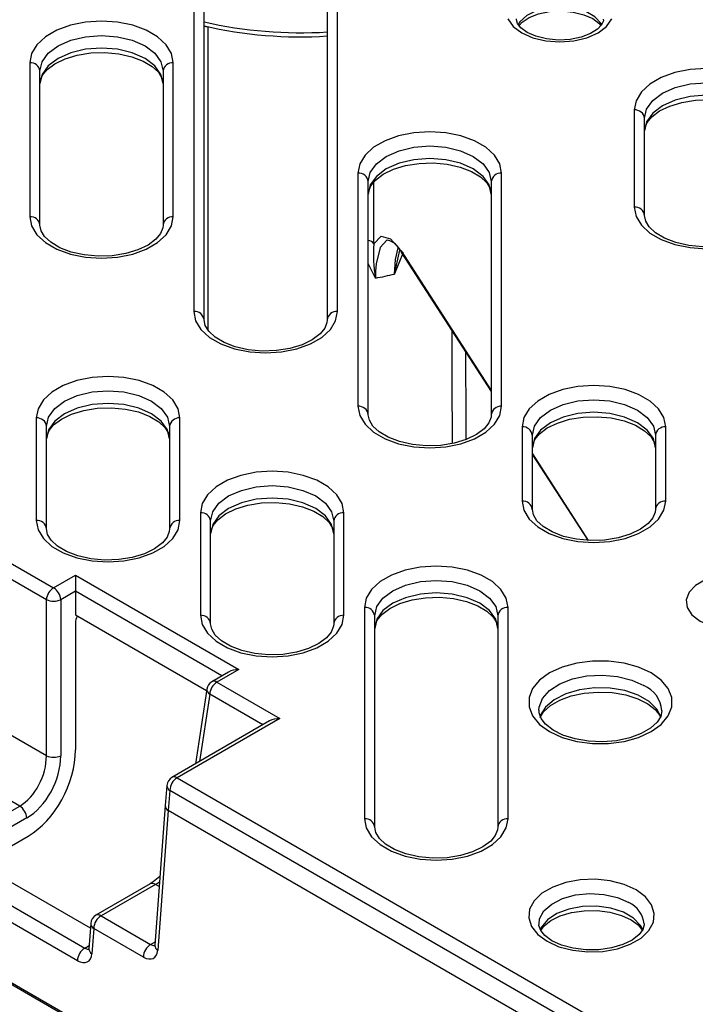
# Model space of a CAD drawing. Units: millimetres. Extents: x 10002 to 30069, y 4312 to 19162.
# Drawn here: x 17992 to 18014, y 8961 to 8993 of the extents above; entities that cross this region are included whole.
import ezdxf

# ---------------------------------------------------------------- set-up
doc = ezdxf.new("R2010")
doc.units = ezdxf.units.MM
doc.layers.add('Text', color=7, linetype='Continuous')

msp = doc.modelspace()

# ---------------------------------------------------------------- linework, layer by layer
at = {"layer": 'Text', "color": 126, "true_color": 0x008754}
for p, q in [((17997.836, 8993.796), (17997.836, 8983.279)), ((18002.503, 8983.279), (18002.503, 8993.796)), ((17998.169, 8983.007), (17998.169, 8993.523)), ((18002.169, 8993.523), (18002.169, 8983.007)), ((17998.293, 8992.52), (17998.293, 8982.684)), ((17992.503, 8991.364), (17992.503, 8986.358)), ((17992.836, 8986.086), (17992.836, 8991.092)), ((17996.836, 8991.092), (17996.836, 8986.086)), ((17997.169, 8986.358), (17997.169, 8991.364)), ((18012.149, 8989.829), (18012.149, 8986.668)), ((18012.482, 8986.396), (18012.482, 8989.557)), ((18003.169, 8987.774), (18003.169, 8980.2)), ((18007.836, 8980.2), (18007.836, 8987.774)), ((18003.503, 8979.928), (18003.503, 8987.502)), ((18007.503, 8987.502), (18007.503, 8979.928)), ((18004.557, 8985.228), (18004.589, 8985.181)), ((18004.572, 8985.246), (18007.503, 8980.717)), ((18004.589, 8985.189), (18007.503, 8980.685)), ((17992.714, 8979.822), (17992.714, 8976.489)), ((17993.047, 8976.217), (17993.047, 8979.549)), ((17997.047, 8979.549), (17997.047, 8976.217)), ((17997.381, 8976.489), (17997.381, 8979.822)), ((18008.503, 8979.531), (18008.503, 8977.121)), ((18008.836, 8976.849), (18008.836, 8979.259)), ((18012.836, 8979.259), (18012.836, 8976.849)), ((18013.169, 8977.121), (18013.169, 8979.531)), ((18008.836, 8978.656), (18010.655, 8975.844)), ((18008.836, 8978.624), (18010.634, 8975.846)), ((17998.047, 8976.743), (17998.047, 8973.41)), ((18002.714, 8973.41), (18002.714, 8976.743)), ((17998.381, 8973.138), (17998.381, 8976.471)), ((18002.381, 8976.471), (18002.381, 8973.138)), ((17991.233, 8975.482), (17993.278, 8974.302)), ((17968.717, 8974.868), (18054.244, 8925.494)), ((17968.752, 8974.792), (18054.249, 8925.436)), ((17993.043, 8973.918), (17991.233, 8974.963)), ((17993.278, 8974.302), (17993.988, 8974.712)), ((17993.988, 8974.712), (17993.988, 8974.192)), ((17993.988, 8974.712), (17999.296, 8971.647)), ((17993.988, 8974.192), (17993.513, 8973.918)), ((17993.988, 8974.192), (17993.988, 8973.426)), ((17998.749, 8971.444), (17993.988, 8974.192)), ((17993.043, 8968.843), (17993.043, 8973.918)), ((17993.513, 8973.918), (17993.513, 8968.843)), ((18003.381, 8973.664), (18003.381, 8966.802)), ((18008.047, 8966.802), (18008.047, 8973.664)), ((17993.988, 8973.426), (17998.249, 8970.966)), ((17993.988, 8973.156), (17993.988, 8969.04)), ((18003.714, 8966.53), (18003.714, 8973.392)), ((18007.714, 8973.392), (18007.714, 8966.53)), ((17998.963, 8971.568), (17998.42, 8971.254)), ((17999.296, 8971.647), (17998.586, 8971.237)), ((17998.586, 8971.237), (18000.631, 8970.057)), ((17998.257, 8971.015), (17997.889, 8968.587)), ((17998.352, 8970.853), (17998.02, 8968.662)), ((18000.083, 8969.854), (17998.352, 8970.853)), ((18000.298, 8969.977), (17997.126, 8968.146)), ((18000.631, 8970.057), (17997.292, 8968.13)), ((17993.043, 8968.843), (17991.233, 8969.888)), ((17992.176, 8967.214), (17990.348, 8968.269)), ((17997.292, 8968.13), (18027.651, 8950.604)), ((17996.96, 8967.885), (17996.905, 8967.232)), ((17997.056, 8967.723), (17997.002, 8967.069)), ((18027.416, 8950.197), (17997.056, 8967.723)), ((17990.409, 8966.193), (17992.176, 8967.214)), ((17996.905, 8967.232), (17996.566, 8962.694)), ((17997.002, 8967.069), (17996.663, 8962.532)), ((18027.464, 8949.483), (17997.002, 8967.069)), ((17992.411, 8966.83), (17990.409, 8965.674)), ((17991.579, 8965.731), (17992.454, 8966.237)), ((17994.474, 8963.241), (17991.383, 8965.026)), ((17990.734, 8964.652), (17994.29, 8962.599)), ((17996.419, 8964.685), (17994.652, 8963.664)), ((17996.586, 8964.668), (17994.819, 8963.648)), ((17996.708, 8964.597), (17996.586, 8964.668)), ((17994.054, 8962.19), (17990.52, 8964.23)), ((17994.819, 8963.648), (17996.431, 8962.717)), ((17994.486, 8963.401), (17994.425, 8962.577)), ((17994.583, 8963.238), (17994.521, 8962.414)), ((17996.196, 8962.307), (17994.583, 8963.238)), ((17994.29, 8962.599), (17994.433, 8962.682)), ((17996.431, 8962.717), (17996.574, 8962.799)), ((17996.566, 8962.688), (17996.566, 8962.694))]:
    msp.add_line(p, q, dxfattribs=at)
at = {"layer": 'Text', "color": 126, "true_color": 0x008754, "flags": 128}
for points in [[(18011.098, 8992.583), (18011.069, 8992.637), (18010.872, 8992.852), (18010.573, 8993.025), (18010.2, 8993.139), (18009.785, 8993.184), (18009.366, 8993.157), (18008.978, 8993.059), (18008.658, 8992.9), (18008.434, 8992.694), (18008.377, 8992.604)], [(18008.403, 8992.573), (18008.507, 8992.685), (18008.736, 8992.832), (18009.039, 8992.949), (18009.395, 8993.022), (18009.78, 8993.043), (18010.163, 8993.008), (18010.512, 8992.922), (18010.798, 8992.795), (18011, 8992.648), (18011.062, 8992.569)], [(17997.169, 8991.364), (17997.111, 8991.664), (17996.938, 8991.948), (17996.66, 8992.204), (17996.291, 8992.417), (17995.848, 8992.577), (17995.355, 8992.677), (17994.836, 8992.711), (17994.317, 8992.677), (17993.824, 8992.577), (17993.381, 8992.417), (17993.012, 8992.204), (17992.734, 8991.948), (17992.561, 8991.664), (17992.503, 8991.364)], [(18008.042, 8992.786), (18008.217, 8992.542), (18008.495, 8992.333), (18008.857, 8992.172), (18009.279, 8992.071), (18009.732, 8992.037), (18010.185, 8992.071), (18010.607, 8992.172), (18010.97, 8992.333), (18011.248, 8992.542), (18011.423, 8992.786)], [(18011.142, 8992.777), (18011.144, 8992.726), (18011.088, 8992.597), (18010.958, 8992.456), (18010.728, 8992.309), (18010.426, 8992.192), (18010.069, 8992.119), (18009.684, 8992.098), (18009.301, 8992.133), (18008.953, 8992.22), (18008.667, 8992.346), (18008.465, 8992.494), (18008.353, 8992.636), (18008.316, 8992.758), (18008.321, 8992.783)], [(17992.836, 8991.092), (17992.904, 8991.39), (17993.104, 8991.669), (17993.422, 8991.908), (17993.836, 8992.092), (17994.318, 8992.207), (17994.836, 8992.246), (17995.354, 8992.207), (17995.836, 8992.092), (17996.25, 8991.908), (17996.568, 8991.669), (17996.768, 8991.39), (17996.836, 8991.092)], [(17996.836, 8990.683), (17996.768, 8990.982), (17996.568, 8991.261), (17996.25, 8991.5), (17995.836, 8991.683), (17995.354, 8991.799), (17994.836, 8991.838), (17994.318, 8991.799), (17993.836, 8991.683), (17993.422, 8991.5), (17993.104, 8991.261), (17992.904, 8990.982), (17992.836, 8990.683)], [(17992.836, 8990.683), (17992.844, 8990.769), (17992.918, 8990.954), (17993.068, 8991.138), (17993.322, 8991.329), (17993.653, 8991.49), (17994.048, 8991.61), (17994.487, 8991.68), (17994.946, 8991.695), (17995.4, 8991.653), (17995.822, 8991.558), (17996.19, 8991.416), (17996.482, 8991.241), (17996.685, 8991.051), (17996.8, 8990.864), (17996.836, 8990.683)], [(18016.816, 8989.829), (18016.757, 8990.128), (18016.584, 8990.413), (18016.306, 8990.669), (18015.937, 8990.882), (18015.495, 8991.042), (18015.001, 8991.142), (18014.482, 8991.176), (18013.963, 8991.142), (18013.47, 8991.042), (18013.027, 8990.882), (18012.658, 8990.669), (18012.38, 8990.413), (18012.207, 8990.128), (18012.149, 8989.829)], [(18012.482, 8989.557), (18012.55, 8989.855), (18012.75, 8990.134), (18013.068, 8990.373), (18013.482, 8990.556), (18013.965, 8990.672), (18014.482, 8990.711), (18015, 8990.672), (18015.482, 8990.556), (18015.896, 8990.373), (18016.214, 8990.134), (18016.414, 8989.855), (18016.482, 8989.557)], [(18016.482, 8989.148), (18016.414, 8989.447), (18016.214, 8989.726), (18015.896, 8989.965), (18015.482, 8990.148), (18015, 8990.263), (18014.482, 8990.303), (18013.965, 8990.263), (18013.482, 8990.148), (18013.068, 8989.965), (18012.75, 8989.726), (18012.55, 8989.447), (18012.482, 8989.148)], [(18012.482, 8989.148), (18012.491, 8989.234), (18012.564, 8989.419), (18012.715, 8989.603), (18012.968, 8989.794), (18013.3, 8989.955), (18013.694, 8990.075), (18014.133, 8990.145), (18014.592, 8990.16), (18015.046, 8990.118), (18015.468, 8990.022), (18015.836, 8989.881), (18016.128, 8989.706), (18016.331, 8989.516), (18016.446, 8989.329), (18016.482, 8989.148)], [(18007.836, 8987.774), (18007.778, 8988.074), (18007.605, 8988.359), (18007.327, 8988.614), (18006.958, 8988.828), (18006.515, 8988.988), (18006.022, 8989.088), (18005.503, 8989.121), (18004.983, 8989.088), (18004.49, 8988.988), (18004.048, 8988.828), (18003.678, 8988.614), (18003.4, 8988.359), (18003.228, 8988.074), (18003.169, 8987.774)], [(18003.503, 8987.502), (18003.571, 8987.801), (18003.771, 8988.08), (18004.088, 8988.319), (18004.503, 8988.502), (18004.985, 8988.617), (18005.503, 8988.657), (18006.02, 8988.617), (18006.503, 8988.502), (18006.917, 8988.319), (18007.235, 8988.08), (18007.435, 8987.801), (18007.503, 8987.502)], [(18007.503, 8987.094), (18007.435, 8987.393), (18007.235, 8987.671), (18006.917, 8987.91), (18006.503, 8988.094), (18006.02, 8988.209), (18005.503, 8988.249), (18004.985, 8988.209), (18004.503, 8988.094), (18004.088, 8987.91), (18003.771, 8987.671), (18003.571, 8987.393), (18003.503, 8987.094)], [(18003.503, 8987.094), (18003.511, 8987.18), (18003.584, 8987.364), (18003.735, 8987.549), (18003.988, 8987.739), (18004.32, 8987.901), (18004.715, 8988.021), (18005.153, 8988.091), (18005.612, 8988.106), (18006.066, 8988.064), (18006.489, 8987.968), (18006.856, 8987.826), (18007.148, 8987.652), (18007.352, 8987.461), (18007.466, 8987.274), (18007.503, 8987.094)], [(18012.149, 8986.668), (18012.207, 8986.368), (18012.38, 8986.083), (18012.658, 8985.828), (18013.027, 8985.615), (18013.47, 8985.454), (18013.963, 8985.354), (18014.482, 8985.321), (18015.001, 8985.354), (18015.495, 8985.454), (18015.937, 8985.615), (18016.306, 8985.828), (18016.584, 8986.083), (18016.757, 8986.368), (18016.816, 8986.668)], [(17992.503, 8986.358), (17992.561, 8986.058), (17992.734, 8985.773), (17993.012, 8985.518), (17993.381, 8985.305), (17993.824, 8985.144), (17994.317, 8985.045), (17994.836, 8985.011), (17995.355, 8985.045), (17995.848, 8985.144), (17996.291, 8985.305), (17996.66, 8985.518), (17996.938, 8985.773), (17997.111, 8986.058), (17997.169, 8986.358)], [(18016.482, 8986.396), (18016.474, 8986.309), (18016.401, 8986.125), (18016.25, 8985.941), (18015.996, 8985.75), (18015.665, 8985.589), (18015.27, 8985.469), (18014.832, 8985.398), (18014.373, 8985.383), (18013.919, 8985.425), (18013.496, 8985.521), (18013.129, 8985.663), (18012.837, 8985.838), (18012.633, 8986.028), (18012.519, 8986.215), (18012.482, 8986.396)], [(17996.836, 8986.086), (17996.828, 8986), (17996.754, 8985.815), (17996.604, 8985.631), (17996.35, 8985.44), (17996.019, 8985.279), (17995.624, 8985.159), (17995.185, 8985.089), (17994.726, 8985.074), (17994.272, 8985.116), (17993.85, 8985.211), (17993.482, 8985.353), (17993.191, 8985.528), (17992.987, 8985.718), (17992.872, 8985.905), (17992.836, 8986.086)], [(18003.689, 8985.478), (18003.918, 8985.723), (18004.225, 8985.645), (18004.572, 8985.246)], [(18004.13, 8985.588), (18004.107, 8985.594), (18003.886, 8985.356), (18003.762, 8984.833), (18003.744, 8984.594), (18003.74, 8984.364)], [(18004.359, 8984.498), (18004.385, 8984.967), (18004.478, 8985.345)], [(18004.635, 8985.195), (18004.361, 8984.502), (18004.359, 8984.498)], [(18003.74, 8984.364), (18003.738, 8984.368), (18003.503, 8984.835)], [(17997.836, 8983.279), (17997.895, 8982.979), (17998.067, 8982.694), (17998.345, 8982.439), (17998.715, 8982.226), (17999.157, 8982.065), (17999.65, 8981.966), (18000.169, 8981.932), (18000.689, 8981.966), (18001.182, 8982.065), (18001.624, 8982.226), (18001.994, 8982.439), (18002.272, 8982.694), (18002.444, 8982.979), (18002.503, 8983.279)], [(18002.169, 8983.007), (18002.161, 8982.921), (18002.088, 8982.736), (18001.937, 8982.552), (18001.684, 8982.361), (18001.352, 8982.2), (18000.957, 8982.08), (18000.519, 8982.01), (18000.06, 8981.995), (17999.606, 8982.037), (17999.183, 8982.133), (17998.816, 8982.274), (17998.524, 8982.449), (17998.32, 8982.639), (17998.206, 8982.826), (17998.169, 8983.007)], [(17997.381, 8979.822), (17997.322, 8980.121), (17997.15, 8980.406), (17996.872, 8980.661), (17996.502, 8980.875), (17996.06, 8981.035), (17995.566, 8981.135), (17995.047, 8981.169), (17994.528, 8981.135), (17994.035, 8981.035), (17993.592, 8980.875), (17993.223, 8980.661), (17992.945, 8980.406), (17992.772, 8980.121), (17992.714, 8979.822)], [(18013.169, 8979.531), (18013.111, 8979.831), (18012.938, 8980.115), (18012.66, 8980.371), (18012.291, 8980.584), (18011.848, 8980.745), (18011.355, 8980.844), (18010.836, 8980.878), (18010.317, 8980.844), (18009.824, 8980.745), (18009.381, 8980.584), (18009.012, 8980.371), (18008.734, 8980.115), (18008.561, 8979.831), (18008.503, 8979.531)], [(17993.047, 8979.549), (17993.115, 8979.848), (17993.315, 8980.127), (17993.633, 8980.366), (17994.047, 8980.549), (17994.53, 8980.665), (17995.047, 8980.704), (17995.565, 8980.665), (17996.047, 8980.549), (17996.461, 8980.366), (17996.779, 8980.127), (17996.979, 8979.848), (17997.047, 8979.549)], [(17997.047, 8979.141), (17996.979, 8979.44), (17996.779, 8979.718), (17996.461, 8979.958), (17996.047, 8980.141), (17995.565, 8980.256), (17995.047, 8980.296), (17994.53, 8980.256), (17994.047, 8980.141), (17993.633, 8979.958), (17993.315, 8979.718), (17993.115, 8979.44), (17993.047, 8979.141)], [(18003.169, 8980.2), (18003.228, 8979.9), (18003.4, 8979.616), (18003.678, 8979.36), (18004.048, 8979.147), (18004.49, 8978.986), (18004.983, 8978.887), (18005.503, 8978.853), (18006.022, 8978.887), (18006.515, 8978.986), (18006.958, 8979.147), (18007.327, 8979.36), (18007.605, 8979.616), (18007.778, 8979.9), (18007.836, 8980.2)], [(18008.836, 8979.259), (18008.904, 8979.558), (18009.104, 8979.836), (18009.422, 8980.075), (18009.836, 8980.259), (18010.318, 8980.374), (18010.836, 8980.413), (18011.354, 8980.374), (18011.836, 8980.259), (18012.25, 8980.075), (18012.568, 8979.836), (18012.768, 8979.558), (18012.836, 8979.259)], [(17993.047, 8979.141), (17993.056, 8979.227), (17993.129, 8979.411), (17993.28, 8979.596), (17993.533, 8979.787), (17993.865, 8979.948), (17994.259, 8980.068), (17994.698, 8980.138), (17995.157, 8980.153), (17995.611, 8980.111), (17996.033, 8980.015), (17996.401, 8979.874), (17996.693, 8979.699), (17996.896, 8979.509), (17997.011, 8979.322), (17997.047, 8979.141)], [(18007.503, 8979.928), (18007.494, 8979.842), (18007.421, 8979.658), (18007.27, 8979.473), (18007.017, 8979.282), (18006.685, 8979.121), (18006.291, 8979.001), (18005.852, 8978.931), (18005.393, 8978.916), (18004.939, 8978.958), (18004.516, 8979.054), (18004.149, 8979.196), (18003.857, 8979.37), (18003.653, 8979.56), (18003.539, 8979.748), (18003.503, 8979.928)], [(18012.836, 8978.851), (18012.768, 8979.149), (18012.568, 8979.428), (18012.25, 8979.667), (18011.836, 8979.85), (18011.354, 8979.966), (18010.836, 8980.005), (18010.318, 8979.966), (18009.836, 8979.85), (18009.422, 8979.667), (18009.104, 8979.428), (18008.904, 8979.149), (18008.836, 8978.851)], [(18008.836, 8978.851), (18008.844, 8978.937), (18008.918, 8979.121), (18009.068, 8979.305), (18009.322, 8979.496), (18009.653, 8979.657), (18010.048, 8979.777), (18010.487, 8979.848), (18010.946, 8979.863), (18011.4, 8979.821), (18011.822, 8979.725), (18012.19, 8979.583), (18012.482, 8979.408), (18012.685, 8979.218), (18012.8, 8979.031), (18012.836, 8978.851)], [(18002.714, 8976.743), (18002.655, 8977.042), (18002.483, 8977.327), (18002.205, 8977.583), (18001.835, 8977.796), (18001.393, 8977.956), (18000.9, 8978.056), (18000.381, 8978.09), (17999.861, 8978.056), (17999.368, 8977.956), (17998.926, 8977.796), (17998.556, 8977.583), (17998.278, 8977.327), (17998.106, 8977.042), (17998.047, 8976.743)], [(17998.381, 8976.471), (17998.449, 8976.769), (17998.649, 8977.048), (17998.966, 8977.287), (17999.381, 8977.47), (17999.863, 8977.586), (18000.381, 8977.625), (18000.898, 8977.586), (18001.381, 8977.47), (18001.795, 8977.287), (18002.113, 8977.048), (18002.312, 8976.769), (18002.381, 8976.471)], [(18002.381, 8976.062), (18002.312, 8976.361), (18002.113, 8976.64), (18001.795, 8976.879), (18001.381, 8977.062), (18000.898, 8977.178), (18000.381, 8977.217), (17999.863, 8977.178), (17999.381, 8977.062), (17998.966, 8976.879), (17998.649, 8976.64), (17998.449, 8976.361), (17998.381, 8976.062)], [(17998.381, 8976.062), (17998.389, 8976.148), (17998.462, 8976.333), (17998.613, 8976.517), (17998.866, 8976.708), (17999.198, 8976.869), (17999.593, 8976.989), (18000.031, 8977.059), (18000.49, 8977.074), (18000.944, 8977.032), (18001.367, 8976.936), (18001.734, 8976.795), (18002.026, 8976.62), (18002.23, 8976.43), (18002.344, 8976.243), (18002.381, 8976.062)], [(18008.503, 8977.121), (18008.561, 8976.821), (18008.734, 8976.537), (18009.012, 8976.281), (18009.381, 8976.068), (18009.824, 8975.908), (18010.317, 8975.808), (18010.836, 8975.774), (18011.355, 8975.808), (18011.848, 8975.908), (18012.291, 8976.068), (18012.66, 8976.281), (18012.938, 8976.537), (18013.111, 8976.821), (18013.169, 8977.121)], [(18012.836, 8976.849), (18012.828, 8976.763), (18012.754, 8976.579), (18012.604, 8976.394), (18012.35, 8976.204), (18012.019, 8976.042), (18011.624, 8975.922), (18011.185, 8975.852), (18010.726, 8975.837), (18010.272, 8975.879), (18009.85, 8975.975), (18009.482, 8976.117), (18009.191, 8976.291), (18008.987, 8976.482), (18008.872, 8976.669), (18008.836, 8976.849)], [(17992.714, 8976.489), (17992.772, 8976.189), (17992.945, 8975.904), (17993.223, 8975.649), (17993.592, 8975.436), (17994.035, 8975.275), (17994.528, 8975.175), (17995.047, 8975.142), (17995.566, 8975.175), (17996.06, 8975.275), (17996.502, 8975.436), (17996.872, 8975.649), (17997.15, 8975.904), (17997.322, 8976.189), (17997.381, 8976.489)], [(17997.047, 8976.217), (17997.039, 8976.13), (17996.966, 8975.946), (17996.815, 8975.762), (17996.562, 8975.571), (17996.23, 8975.41), (17995.835, 8975.29), (17995.397, 8975.219), (17994.938, 8975.204), (17994.484, 8975.247), (17994.061, 8975.342), (17993.694, 8975.484), (17993.402, 8975.659), (17993.198, 8975.849), (17993.084, 8976.036), (17993.047, 8976.217)], [(18008.047, 8973.664), (18007.989, 8973.964), (18007.816, 8974.248), (18007.538, 8974.504), (18007.169, 8974.717), (18006.726, 8974.877), (18006.233, 8974.977), (18005.714, 8975.011), (18005.195, 8974.977), (18004.702, 8974.877), (18004.259, 8974.717), (18003.89, 8974.504), (18003.612, 8974.248), (18003.439, 8973.964), (18003.381, 8973.664)], [(18003.714, 8973.392), (18003.782, 8973.691), (18003.982, 8973.969), (18004.3, 8974.208), (18004.714, 8974.392), (18005.196, 8974.507), (18005.714, 8974.546), (18006.232, 8974.507), (18006.714, 8974.392), (18007.128, 8974.208), (18007.446, 8973.969), (18007.646, 8973.691), (18007.714, 8973.392)], [(18016.45, 8974.476), (18016.101, 8974.626), (18015.693, 8974.714), (18015.258, 8974.732), (18014.832, 8974.679), (18014.45, 8974.558), (18014.141, 8974.38), (18013.933, 8974.159), (18013.84, 8973.914), (18013.871, 8973.663), (18014.023, 8973.427), (18014.285, 8973.225), (18014.633, 8973.075), (18015.042, 8972.987), (18015.477, 8972.969), (18015.902, 8973.022), (18016.285, 8973.143), (18016.593, 8973.321), (18016.802, 8973.542), (18016.895, 8973.787), (18016.864, 8974.038), (18016.711, 8974.274), (18016.45, 8974.476)], [(18007.714, 8972.983), (18007.646, 8973.282), (18007.446, 8973.561), (18007.128, 8973.8), (18006.714, 8973.983), (18006.232, 8974.099), (18005.714, 8974.138), (18005.196, 8974.099), (18004.714, 8973.983), (18004.3, 8973.8), (18003.982, 8973.561), (18003.782, 8973.282), (18003.714, 8972.983)], [(18003.714, 8972.983), (18003.722, 8973.07), (18003.796, 8973.254), (18003.946, 8973.438), (18004.2, 8973.629), (18004.531, 8973.79), (18004.926, 8973.91), (18005.365, 8973.981), (18005.824, 8973.995), (18006.277, 8973.953), (18006.7, 8973.858), (18007.067, 8973.716), (18007.359, 8973.541), (18007.563, 8973.351), (18007.678, 8973.164), (18007.714, 8972.983)], [(17998.047, 8973.41), (17998.106, 8973.11), (17998.278, 8972.825), (17998.556, 8972.57), (17998.926, 8972.357), (17999.368, 8972.196), (17999.861, 8972.097), (18000.381, 8972.063), (18000.9, 8972.097), (18001.393, 8972.196), (18001.835, 8972.357), (18002.205, 8972.57), (18002.483, 8972.825), (18002.655, 8973.11), (18002.714, 8973.41)], [(18002.381, 8973.138), (18002.372, 8973.052), (18002.299, 8972.867), (18002.148, 8972.683), (18001.895, 8972.492), (18001.563, 8972.331), (18001.169, 8972.211), (18000.73, 8972.141), (18000.271, 8972.126), (17999.817, 8972.168), (17999.394, 8972.264), (17999.027, 8972.405), (17998.735, 8972.58), (17998.531, 8972.77), (17998.417, 8972.957), (17998.381, 8973.138)], [(18012.697, 8971.537), (18012.289, 8971.726), (18011.818, 8971.856), (18011.309, 8971.924), (18010.786, 8971.924), (18010.277, 8971.856), (18009.806, 8971.726), (18009.397, 8971.537), (18009.072, 8971.302), (18008.845, 8971.03), (18008.729, 8970.736), (18008.729, 8970.434), (18008.845, 8970.14), (18009.072, 8969.868), (18009.397, 8969.633), (18009.806, 8969.444), (18010.277, 8969.314), (18010.786, 8969.246), (18011.309, 8969.246), (18011.818, 8969.314), (18012.289, 8969.444), (18012.697, 8969.633), (18013.023, 8969.868), (18013.25, 8970.14), (18013.366, 8970.434), (18013.366, 8970.736), (18013.25, 8971.03), (18013.023, 8971.302), (18012.697, 8971.537)], [(18009.048, 8970.331), (18009.056, 8970.421), (18009.166, 8970.704), (18009.393, 8970.962), (18009.725, 8971.179), (18010.139, 8971.342), (18010.611, 8971.44), (18011.11, 8971.467), (18011.605, 8971.422), (18012.065, 8971.307), (18012.461, 8971.129)], [(18013.02, 8970.096), (18012.883, 8970.363), (18012.628, 8970.612), (18012.273, 8970.817), (18011.842, 8970.964), (18011.36, 8971.045), (18010.859, 8971.054), (18010.37, 8970.991), (18009.923, 8970.859), (18009.547, 8970.668), (18009.265, 8970.429), (18009.095, 8970.156), (18009.074, 8970.092)], [(18009.1, 8970.113), (18009.202, 8970.277), (18009.422, 8970.477), (18009.724, 8970.651), (18010.096, 8970.789), (18010.52, 8970.88), (18010.973, 8970.918), (18011.433, 8970.898), (18011.871, 8970.823), (18012.263, 8970.698), (18012.587, 8970.535), (18012.826, 8970.348), (18012.976, 8970.158), (18012.995, 8970.105)], [(18013.044, 8970.309), (18013.008, 8970.125), (18012.893, 8969.941), (18012.672, 8969.74), (18012.37, 8969.566), (18011.999, 8969.428), (18011.575, 8969.337), (18011.121, 8969.3), (18010.662, 8969.319), (18010.224, 8969.394), (18009.832, 8969.519), (18009.508, 8969.683), (18009.268, 8969.869), (18009.119, 8970.059), (18009.053, 8970.24), (18009.057, 8970.326)], [(18003.381, 8966.802), (18003.439, 8966.502), (18003.612, 8966.218), (18003.89, 8965.962), (18004.259, 8965.749), (18004.702, 8965.588), (18005.195, 8965.489), (18005.714, 8965.455), (18006.233, 8965.489), (18006.726, 8965.588), (18007.169, 8965.749), (18007.538, 8965.962), (18007.816, 8966.218), (18007.989, 8966.502), (18008.047, 8966.802)], [(18007.714, 8966.53), (18007.706, 8966.444), (18007.632, 8966.259), (18007.482, 8966.075), (18007.228, 8965.884), (18006.896, 8965.723), (18006.502, 8965.603), (18006.063, 8965.533), (18005.604, 8965.518), (18005.15, 8965.56), (18004.728, 8965.656), (18004.36, 8965.797), (18004.068, 8965.972), (18003.865, 8966.162), (18003.75, 8966.349), (18003.714, 8966.53)], [(17996.733, 8964.922), (17996.518, 8964.747), (17996.419, 8964.685)], [(18012.205, 8964.489), (18011.817, 8964.664), (18011.367, 8964.781), (18010.882, 8964.833), (18010.39, 8964.815), (18009.92, 8964.731), (18009.498, 8964.583), (18009.149, 8964.382), (18008.894, 8964.139), (18008.747, 8963.867), (18008.718, 8963.583), (18008.807, 8963.303), (18009.009, 8963.043), (18009.313, 8962.819), (18009.701, 8962.644), (18010.151, 8962.527), (18010.635, 8962.476), (18011.128, 8962.493), (18011.598, 8962.578), (18012.02, 8962.725), (18012.369, 8962.926), (18012.624, 8963.17), (18012.77, 8963.441), (18012.8, 8963.725), (18012.711, 8964.005), (18012.509, 8964.265), (18012.205, 8964.489)], [(18009.056, 8963.391), (18009.072, 8963.55), (18009.213, 8963.806), (18009.469, 8964.031), (18009.82, 8964.208), (18010.241, 8964.324), (18010.701, 8964.37), (18011.164, 8964.342), (18011.598, 8964.243), (18011.969, 8964.081)], [(18012.435, 8963.175), (18012.351, 8963.336), (18012.123, 8963.571), (18011.793, 8963.761), (18011.387, 8963.893), (18010.934, 8963.957), (18010.468, 8963.947), (18010.024, 8963.866), (18009.634, 8963.718), (18009.328, 8963.516), (18009.127, 8963.273), (18009.085, 8963.18)], [(18009.108, 8963.175), (18009.216, 8963.321), (18009.44, 8963.496), (18009.743, 8963.644), (18010.108, 8963.753), (18010.517, 8963.812), (18010.943, 8963.816), (18011.358, 8963.763), (18011.733, 8963.66), (18012.045, 8963.516), (18012.273, 8963.349), (18012.41, 8963.181)], [(18012.466, 8963.383), (18012.47, 8963.359), (18012.423, 8963.198), (18012.302, 8963.035), (18012.078, 8962.86), (18011.775, 8962.711), (18011.409, 8962.603), (18011.001, 8962.544), (18010.575, 8962.54), (18010.16, 8962.592), (18009.785, 8962.696), (18009.473, 8962.839), (18009.245, 8963.006), (18009.108, 8963.175), (18009.051, 8963.33), (18009.056, 8963.391)], [(17996.566, 8962.694), (17996.562, 8962.667), (17996.563, 8962.669)], [(17994.425, 8962.577), (17994.42, 8962.55), (17994.422, 8962.551)]]:
    msp.add_lwpolyline(points, dxfattribs=at)
at = {"layer": 'Text', "color": 126, "true_color": 0x008754}
for centre, radius, start, end in [((18001.31, 9006.627), 14.291, 257.3035, 273.4463), ((18001.28, 9005.851), 13.648, 256.8264, 273.7374), ((17998.165, 8991.979), 0.556, 76.7245, 89.5959), ((17992.53, 8991.058), 0.307, 6.3513, 95.1826), ((17997.142, 8991.058), 0.307, 84.8174, 173.6487), ((18012.177, 8989.522), 0.307, 6.3513, 95.1826), ((18003.197, 8987.468), 0.307, 6.3513, 95.1826), ((18007.808, 8987.468), 0.307, 84.8174, 173.6487), ((18012.177, 8986.362), 0.307, 6.3513, 95.1826), ((17992.53, 8986.052), 0.307, 6.3513, 95.1826), ((17997.142, 8986.052), 0.307, 84.8174, 173.6487), ((18003.452, 8985.291), 0.302, 38.3495, 80.3852), ((18007.785, 8985.106), 4.113, 174.8011, 190.3869), ((18003.974, 8984.99), 0.629, 22.1995, 75.3386), ((18012.443, 8983.251), 8.179, 165.7172, 171.2315), ((18004.675, 8985.245), 0.103, 179.4538, 212.5963), ((18001.534, 8996.097), 11.938, 280.6473, 283.6876), ((17997.864, 8982.973), 0.307, 6.3513, 95.1826), ((18002.475, 8982.973), 0.307, 84.8174, 173.6487), ((18003.197, 8979.894), 0.307, 6.3513, 95.1826), ((18007.808, 8979.894), 0.307, 84.8174, 173.6487), ((17992.742, 8979.515), 0.307, 6.3513, 95.1826), ((17997.353, 8979.515), 0.307, 84.8174, 173.6487), ((18008.53, 8979.225), 0.307, 6.3513, 95.1826), ((18013.142, 8979.225), 0.307, 84.8174, 173.6487), ((18008.53, 8976.815), 0.307, 6.3513, 95.1826), ((18013.142, 8976.815), 0.307, 84.8174, 173.6487), ((17998.075, 8976.437), 0.307, 6.3513, 95.1826), ((18002.686, 8976.437), 0.307, 84.8174, 173.6487), ((17992.742, 8976.183), 0.307, 6.3513, 95.1826), ((17997.353, 8976.183), 0.307, 84.8174, 173.6487), ((17993.558, 8973.867), 0.518, 122.8009, 174.311), ((17992.997, 8973.867), 0.518, 5.689, 57.1991), ((17993.278, 8974.484), 0.613, 247.4787, 292.5213), ((18003.408, 8973.358), 0.307, 6.3513, 95.1826), ((18008.019, 8973.358), 0.307, 84.8174, 173.6487), ((17998.075, 8973.104), 0.307, 6.3513, 95.1826), ((18002.686, 8973.104), 0.307, 84.8174, 173.6487), ((17998.586, 8970.965), 0.333, 119.9973, 171.3837), ((17998.867, 8970.802), 0.518, 122.8009, 174.311), ((17998.489, 8971.108), 0.161, 53.1027, 115.5868), ((17998.429, 8971.007), 0.172, 177.3476, 243.3775), ((18012.084, 8970.245), 0.961, 3.8456, 66.907), ((17993.278, 8969.41), 0.613, 247.4787, 292.5213), ((17997.292, 8967.857), 0.333, 119.9973, 175.2132), ((17997.569, 8967.698), 0.513, 122.6199, 177.2069), ((17997.195, 8968), 0.161, 53.1027, 115.5868), ((17997.141, 8967.883), 0.181, 179.2234, 242.1826), ((17991.896, 8966.778), 0.518, 5.689, 57.1991), ((18003.408, 8966.496), 0.307, 6.3513, 95.1826), ((18008.019, 8966.496), 0.307, 84.8174, 173.6487), ((17996.489, 8964.539), 0.161, 53.1027, 115.5868), ((18011.617, 8963.304), 0.853, 5.3093, 65.6021), ((17994.819, 8963.376), 0.333, 119.9973, 175.7284), ((17995.094, 8963.217), 0.512, 122.5907, 177.5826), ((17994.722, 8963.519), 0.161, 53.1027, 115.5868), ((17994.668, 8963.399), 0.182, 179.5287, 242.0435), ((17994.565, 8962.168), 0.512, 122.5907, 177.5826), ((17996.707, 8962.286), 0.512, 122.5907, 177.5826), ((17996.75, 8962.694), 0.184, 181.8537, 241.8419), ((17994.611, 8962.578), 0.186, 180.334, 241.2382)]:
    msp.add_arc(centre, radius, start, end, dxfattribs=at)
for centre, major_axis, ratio, start_param, end_param in [((18001.623, 8796.111), (-7.657, 1908.708), 0.001488, 4.811759, 4.812814), ((18001.311, 8782.531), (-5.548, 1907.158), 0.002899, 4.815579, 4.817507), ((18001.547, 8782.668), (-5.785, 1907.022), 0.003023, 4.815581, 4.817077), ((17994.224, 8973.267), (0.142, 0.302), 0.625261, 1.459536, 2.216894), ((17999.296, 8971.375), (0.471, 0), 0.577382, 1.570796, 2.356113), ((18000.631, 8969.785), (0.471, 0), 0.577382, 1.570796, 2.356113), ((17992.308, 8968.254), (1.011, 2.145), 0.625261, 3.874957, 5.358487), ((17992.071, 8968.39), (0.557, 1.253), 0.635971, 3.859606, 5.343136), ((17992.306, 8968.278), (0.727, 1.541), 0.625261, 3.874957, 5.358487), ((17997.238, 8967.205), (0.332, -0.026), 0.625414, 3.13878, 3.974123), ((17999.089, 8991.991), (2.086, 24.923), 0.009883, 3.136027, 3.136939), ((17996.691, 8965.723), (0.783, 1.124), 0.511814, 3.970539, 4.10914), ((17994.287, 8962.87), (-0.169, 0.287), 0.571305, 2.351148, 2.894765), ((17996.429, 8962.988), (-0.169, 0.287), 0.571305, 2.351148, 2.894765), ((17994.052, 8962.733), (-0.336, 0.576), 0.574351, 2.353685, 3.837214), ((17996.193, 8962.85), (-0.336, 0.576), 0.574351, 2.353685, 3.837214)]:
    msp.add_ellipse(centre, major_axis=major_axis, ratio=ratio, start_param=start_param, end_param=end_param, dxfattribs=at)

doc.saveas('drawing.dxf')
